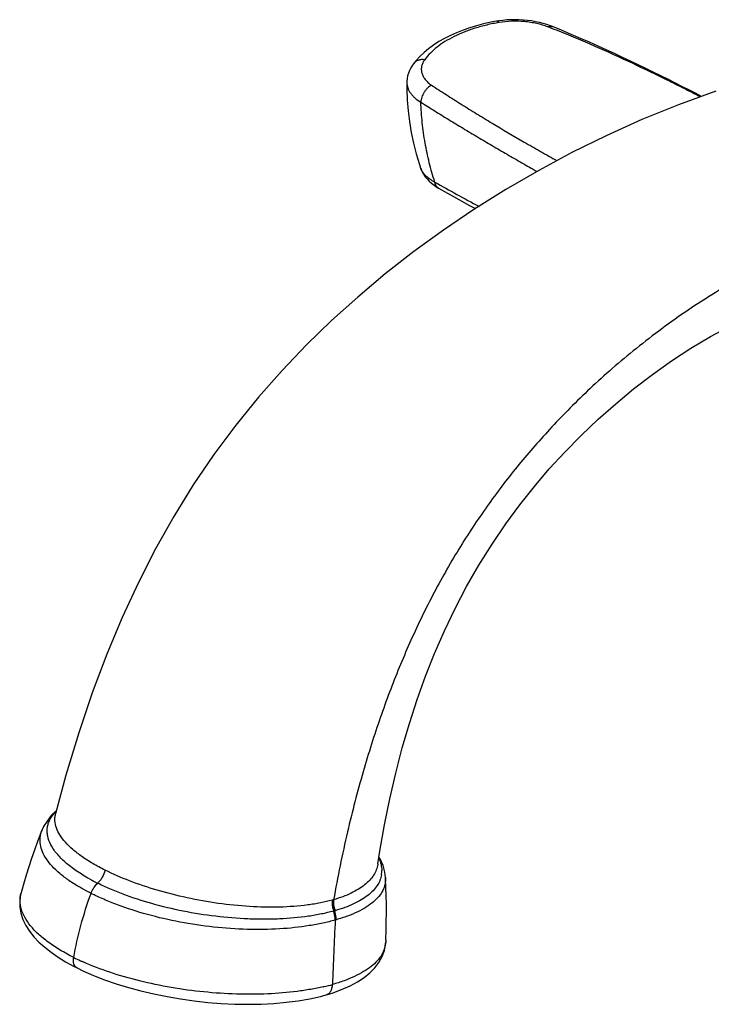
# Model space of a CAD drawing. Units: inches. Extents: x 0 to 60, y 0 to 40.
# Drawn here: x 42.6 to 45.6, y 31.2 to 35.4 of the extents above; entities that cross this region are included whole.
import ezdxf

# ---------------------------------------------------------------- set-up
doc = ezdxf.new("R2010")
doc.units = ezdxf.units.IN
doc.header["$LTSCALE"] = 3.3
doc.header["$MEASUREMENT"] = 0
doc.layers.get('0').update_dxf_attribs({"linetype": 'CONTINUOUS'})

msp = doc.modelspace()

# ---------------------------------------------------------------- linework, layer by layer
at = {"color": 7, "linetype": 'Continuous'}
for p, q in [((44.6509, 35.4376), (44.6404, 35.4359)), ((44.6404, 35.4359), (44.6404, 35.4359)), ((44.8733, 35.4161), (44.8579, 35.4214)), ((44.8819, 35.4127), (44.8733, 35.4161)), ((44.2829, 35.2526), (44.2829, 35.2526)), ((44.2541, 35.1731), (44.2541, 35.1729)), ((44.3135, 34.8031), (44.3135, 34.8032)), ((44.3911, 34.7166), (44.3911, 34.7166)), ((42.7845, 32.1858), (42.7397, 32.0184)), ((42.7397, 32.0181), (42.7397, 32.0184)), ((42.7439, 32.0338), (42.7436, 32.0336)), ((44.1389, 31.8245), (44.134, 31.8324)), ((44.1622, 31.7444), (44.1622, 31.7437)), ((44.1634, 31.4758), (44.163, 31.467)), ((42.8164, 31.3627), (42.8324, 31.3545)), ((42.8324, 31.3545), (42.8323, 31.3546)), ((43.9069, 31.2385), (43.9329, 31.2464)), ((43.9069, 31.2385), (43.907, 31.2386))]:
    msp.add_line(p, q, dxfattribs=at)
at = {"color": 9, "linetype": 'Continuous'}
msp.add_line((44.1295, 31.8033), (44.1292, 31.8015), dxfattribs=at)
at = {"color": 7, "linetype": 'Continuous'}
for points in [[(44.6404, 35.4359), (44.6163, 35.4313), (44.5853, 35.4245), (44.555, 35.4166), (44.5254, 35.4076), (44.4966, 35.3977), (44.4688, 35.3867), (44.4421, 35.3748), (44.4166, 35.3618), (44.3924, 35.348), (44.3695, 35.3332), (44.3481, 35.3175), (44.3284, 35.3011), (44.3104, 35.2841), (44.2942, 35.2665), (44.2829, 35.2526)], [(44.8579, 35.4214), (44.8419, 35.4263), (44.8255, 35.4305), (44.8087, 35.4341), (44.7916, 35.4371), (44.7742, 35.4395), (44.7566, 35.4412), (44.7389, 35.4423), (44.7211, 35.4426), (44.7034, 35.4424), (44.6857, 35.4414), (44.6682, 35.4398), (44.6509, 35.4376)], [(45.5247, 35.1118), (45.4979, 35.1257), (45.4692, 35.1404), (45.44, 35.1552), (45.4101, 35.1703), (45.3795, 35.1856), (45.3484, 35.201), (45.3166, 35.2166), (45.2842, 35.2324), (45.2513, 35.2482), (45.2178, 35.2642), (45.1838, 35.2802), (45.1494, 35.2962), (45.1141, 35.3124), (45.0782, 35.3287), (45.0414, 35.3451), (45.0029, 35.3619), (44.9625, 35.3793), (44.9202, 35.397), (44.8818, 35.4127)], [(44.2829, 35.2526), (44.2787, 35.2469), (44.2715, 35.2355), (44.2656, 35.2239), (44.261, 35.2122), (44.2576, 35.2004), (44.2553, 35.1886), (44.2542, 35.1767), (44.2541, 35.1729)], [(44.2541, 35.1731), (44.2541, 35.1427), (44.2558, 35.0963), (44.2595, 35.0497), (44.2652, 35.0032), (44.2729, 34.9568), (44.2827, 34.9105), (44.2945, 34.8644), (44.3084, 34.8186), (44.3135, 34.8031)], [(45.5865, 35.1342), (45.425, 35.0757), (45.2673, 35.0117), (45.1139, 34.9426), (44.9661, 34.8697), (44.8226, 34.7927), (44.6809, 34.7104), (44.5435, 34.6242), (44.4124, 34.5357), (44.2848, 34.4432), (44.1609, 34.3465), (44.0424, 34.2471), (43.9296, 34.1454), (43.8215, 34.0404), (43.7168, 33.9307), (43.615, 33.8153), (43.5167, 33.6943), (43.4226, 33.5679), (43.3336, 33.4366), (43.2496, 33.3009), (43.171, 33.1612), (43.0972, 33.0169), (43.0271, 32.8658), (42.9604, 32.7068), (42.8979, 32.541), (42.8394, 32.368), (42.7845, 32.1858)], [(44.3135, 34.8031), (44.3155, 34.7977), (44.3204, 34.7868), (44.3264, 34.7762), (44.3335, 34.7658), (44.3416, 34.756), (44.3508, 34.7465), (44.3609, 34.7375)], [(44.3609, 34.7375), (44.372, 34.7289), (44.3841, 34.7208), (44.3911, 34.7166)], [(44.3911, 34.7166), (44.4555, 34.68), (44.5244, 34.6417), (44.5496, 34.6281)], [(44.1295, 31.8033), (44.138, 31.8579), (44.158, 31.9719), (44.1806, 32.084), (44.2061, 32.1946), (44.2344, 32.3033), (44.2652, 32.4089), (44.2986, 32.5117), (44.3349, 32.6124), (44.374, 32.7108), (44.4163, 32.8077), (44.4623, 32.9038), (44.512, 32.9986), (44.5651, 33.0917), (44.6216, 33.1821), (44.6805, 33.2688), (44.7414, 33.3517), (44.804, 33.4305), (44.8683, 33.5057), (44.9354, 33.5788), (45.006, 33.6507), (45.0794, 33.7205), (45.1544, 33.787), (45.2316, 33.8509), (45.3126, 33.9131), (45.3953, 33.9718), (45.4782, 34.0258), (45.5634, 34.0766), (45.6516, 34.1242)], [(42.7436, 32.0336), (42.7213, 32.0113), (42.7029, 31.9878), (42.6885, 31.9636), (42.6808, 31.9467)], [(42.681, 31.9472), (42.6767, 31.9363), (42.6625, 31.8994), (42.649, 31.8628), (42.6362, 31.8264), (42.6241, 31.7904), (42.6128, 31.7546), (42.6023, 31.7193), (42.5924, 31.6844), (42.5908, 31.6784)], [(44.1622, 31.7445), (44.1595, 31.7668), (44.1514, 31.7962), (44.1389, 31.8245)], [(44.1634, 31.4758), (44.1647, 31.5153), (44.1655, 31.5541), (44.1659, 31.5922), (44.1658, 31.6296), (44.1652, 31.6664), (44.1641, 31.7024), (44.1625, 31.7376), (44.1622, 31.7437)], [(42.5908, 31.6785), (42.5888, 31.6705), (42.5852, 31.6438), (42.5858, 31.6168), (42.5905, 31.59), (42.5992, 31.5635), (42.6116, 31.5379), (42.6273, 31.513), (42.6462, 31.489), (42.6682, 31.4658), (42.693, 31.4435), (42.7205, 31.4219), (42.7504, 31.4013), (42.7824, 31.3815), (42.8164, 31.3627)], [(43.9329, 31.2464), (43.9731, 31.2609), (44.0093, 31.2768), (44.0415, 31.2941), (44.0699, 31.3128), (44.0949, 31.333), (44.1163, 31.355), (44.1339, 31.3785), (44.1476, 31.4036), (44.1572, 31.4303), (44.1623, 31.458), (44.163, 31.4669)], [(42.8323, 31.3546), (42.8573, 31.3425), (42.9028, 31.3225), (42.951, 31.3037), (43.0013, 31.2862), (43.0538, 31.2701), (43.108, 31.2554), (43.1638, 31.2423), (43.2208, 31.2307), (43.2786, 31.2208), (43.337, 31.2126), (43.3957, 31.2061), (43.4543, 31.2015), (43.5124, 31.1987), (43.5699, 31.1977), (43.6263, 31.1987), (43.6813, 31.2015), (43.7346, 31.2063), (43.786, 31.2129), (43.8353, 31.2215), (43.8822, 31.2319), (43.907, 31.2386)]]:
    msp.add_lwpolyline(points, dxfattribs=at)
at = {"color": 9, "linetype": 'Continuous'}
for centre, radius, start, end in [((43.4442, 31.7178), 3.9565, 68.7398, 69.0026), ((44.3224, 35.1721), 0.0682, 179.3698, 180.1443), ((44.3777, 34.825), 0.0678, 198.833, 200.8173), ((48.1708, 41.4195), 7.6805, 240.37926, 242.00213), ((42.8697, 31.9063), 0.1783, 135.282, 137.3784), ((44.0368, 31.773), 0.1093, 351.2561, 0.8885), ((43.305, 32.4909), 0.8612, 240.9394, 241.7616), ((43.3357, 32.5486), 0.9265, 241.7792, 243.4368), ((43.7682, 32.24), 0.6154, 285.4856, 285.8864), ((43.7716, 32.228), 0.6029, 285.8918, 286.0509), ((43.7502, 32.2801), 0.706, 285.4782, 285.8355), ((43.7536, 32.2676), 0.693, 285.8412, 285.9828), ((56.7669, 30.8621), 12.8403, 176.87943, 178.11963), ((43.7465, 32.2646), 0.7311, 285.8101, 286.1603), ((43.2725, 32.3099), 1.0176, 243.4625, 245.2724), ((43.3034, 32.3766), 1.091, 245.2674, 245.9364), ((43.6796, 32.1961), 0.9474, 283.1056, 283.3245), ((43.7004, 32.1112), 0.86, 283.2778, 285.7323)]:
    msp.add_arc(centre, radius, start, end, dxfattribs=at)
for points, knots in [([(44.6519, 35.4305), (44.634, 35.4275), (44.5992, 35.4205), (44.5488, 35.4067), (44.5016, 35.3901), (44.4582, 35.3708), (44.419, 35.3491), (44.3746, 35.3182), (44.3461, 35.2904), (44.331, 35.2701)], [0, 0, 0, 0, 0.148044, 0.290796, 0.427367, 0.556994, 0.679057, 0.793437, 1, 1, 1, 1]), ([(44.6519, 35.4305), (44.6509, 35.4315), (44.6491, 35.4332), (44.6462, 35.435), (44.6433, 35.436), (44.6413, 35.4361), (44.6404, 35.4359)], [0, 0, 0, 0, 0.303858, 0.565811, 0.793088, 1, 1, 1, 1]), ([(44.8619, 35.4116), (44.8543, 35.4145), (44.8385, 35.4198), (44.8137, 35.4263), (44.7876, 35.4312), (44.7514, 35.4357), (44.7059, 35.437), (44.6696, 35.4335), (44.6519, 35.4305)], [0, 0, 0, 0, 0.11441, 0.235035, 0.360168, 0.488259, 0.747292, 1, 1, 1, 1]), ([(44.8619, 35.4116), (44.8637, 35.4123), (44.8671, 35.4135), (44.8723, 35.4144), (44.8773, 35.4142), (44.8804, 35.4133), (44.8818, 35.4127)], [0, 0, 0, 0, 0.274423, 0.529425, 0.769064, 1, 1, 1, 1]), ([(45.519, 35.1098), (45.4935, 35.123), (45.4421, 35.1494), (45.3382, 35.2013), (45.2063, 35.2647), (45.072, 35.3254), (44.9625, 35.3718), (44.9069, 35.3941), (44.8789, 35.405)], [0, 0, 0, 0, 0.122481, 0.245628, 0.493928, 0.745222, 0.872134, 1, 1, 1, 1]), ([(44.331, 35.2701), (44.3263, 35.2707), (44.3169, 35.2709), (44.3034, 35.268), (44.2917, 35.2619), (44.2854, 35.2559), (44.2829, 35.2526)], [0, 0, 0, 0, 0.268808, 0.52337, 0.76529, 1, 1, 1, 1]), ([(44.331, 35.2701), (44.3278, 35.2658), (44.3223, 35.2569), (44.3173, 35.2424), (44.3159, 35.2276), (44.3182, 35.2129), (44.3239, 35.1985), (44.3329, 35.1848), (44.3452, 35.1718), (44.355, 35.1643), (44.3603, 35.1608)], [0, 0, 0, 0, 0.125483, 0.242253, 0.35476, 0.467899, 0.5861, 0.712766, 0.850236, 1, 1, 1, 1]), ([(44.2541, 35.172), (44.2541, 35.1681), (44.2548, 35.1603), (44.2578, 35.1487), (44.2628, 35.1373), (44.2696, 35.1263), (44.2783, 35.1156), (44.2927, 35.1015), (44.3055, 35.0925), (44.3146, 35.0871)], [0, 0, 0, 0, 0.106417, 0.215132, 0.328136, 0.44705, 0.573083, 0.707036, 1, 1, 1, 1]), ([(44.3603, 35.1608), (44.3573, 35.159), (44.3512, 35.155), (44.3428, 35.1477), (44.3351, 35.1392), (44.3284, 35.1296), (44.3228, 35.1194), (44.3185, 35.1087), (44.3157, 35.0979), (44.3148, 35.0906), (44.3146, 35.0871)], [0, 0, 0, 0, 0.117802, 0.241671, 0.369535, 0.499454, 0.629448, 0.757531, 0.881749, 1, 1, 1, 1]), ([(44.3603, 35.1608), (44.3814, 35.1468), (44.424, 35.1191), (44.489, 35.0779), (44.5552, 35.0369), (44.6455, 34.9822), (44.7373, 34.9282), (44.8306, 34.8748), (44.8777, 34.8482), (44.9014, 34.835)], [0, 0, 0, 0, 0.119834, 0.241636, 0.365053, 0.489868, 0.742973, 0.871032, 1, 1, 1, 1]), ([(44.3146, 35.0871), (44.3345, 35.0744), (44.3746, 35.0491), (44.4354, 35.0116), (44.497, 34.9741), (44.5594, 34.9368), (44.6225, 34.8995), (44.6862, 34.8623), (44.7504, 34.8252), (44.7934, 34.8006), (44.815, 34.7883)], [0, 0, 0, 0, 0.121326, 0.244012, 0.367824, 0.492637, 0.618337, 0.744833, 0.872069, 1, 1, 1, 1]), ([(44.3746, 34.7427), (44.3657, 34.7702), (44.3498, 34.826), (44.3319, 34.9115), (44.3198, 34.9987), (44.3157, 35.0575), (44.3146, 35.0871)], [0, 0, 0, 0, 0.247173, 0.495976, 0.746827, 1, 1, 1, 1]), ([(44.3746, 34.7427), (44.3673, 34.7464), (44.3537, 34.7544), (44.3362, 34.7684), (44.3227, 34.7837), (44.3165, 34.7952), (44.3143, 34.8009)], [0, 0, 0, 0, 0.288221, 0.549155, 0.784772, 1, 1, 1, 1]), ([(44.3911, 34.7166), (44.389, 34.7179), (44.385, 34.7209), (44.3801, 34.727), (44.3765, 34.7344), (44.3751, 34.7398), (44.3746, 34.7427)], [0, 0, 0, 0, 0.231998, 0.472249, 0.727322, 1, 1, 1, 1]), ([(49.442, 32.9816), (49.4114, 33.0372), (49.3482, 33.1468), (49.2471, 33.3057), (49.1414, 33.4573), (48.9987, 33.6433), (48.8163, 33.85), (48.5906, 34.062), (48.3668, 34.235), (48.1475, 34.3735), (47.934, 34.4812), (47.7277, 34.5622), (47.5299, 34.62), (47.3699, 34.6521), (47.2467, 34.6691), (47.1574, 34.678), (47.0692, 34.6834), (46.9809, 34.6853), (46.8913, 34.6838), (46.7996, 34.6789), (46.7056, 34.67), (46.6094, 34.6571), (46.5118, 34.64), (46.3788, 34.611), (46.2089, 34.563), (46.0011, 34.4855), (45.7852, 34.3844), (45.5616, 34.2565), (45.3759, 34.1292), (45.2308, 34.0162), (45.1286, 33.9299), (45.0345, 33.8442), (44.9487, 33.7603), (44.8702, 33.678), (44.7974, 33.5967), (44.7288, 33.5152), (44.6632, 33.4317), (44.5995, 33.3448), (44.5373, 33.254), (44.477, 33.1593), (44.4194, 33.0613), (44.3648, 32.9607), (44.3135, 32.8583), (44.2656, 32.7547), (44.2207, 32.6497), (44.1787, 32.5426), (44.1389, 32.4323), (44.1009, 32.318), (44.0516, 32.1547), (43.9936, 31.9317), (43.9559, 31.7467), (43.9383, 31.6486)], [0, 0, 0, 0, 0.024378, 0.048571, 0.072309, 0.095314, 0.138556, 0.178033, 0.214025, 0.247022, 0.277487, 0.305729, 0.331985, 0.356552, 0.368302, 0.37975, 0.391, 0.402237, 0.413649, 0.425379, 0.437494, 0.449931, 0.462619, 0.475535, 0.502177, 0.530343, 0.560617, 0.593638, 0.629154, 0.646988, 0.664226, 0.680524, 0.695824, 0.710315, 0.724198, 0.737726, 0.751213, 0.764965, 0.779081, 0.793476, 0.808059, 0.82274, 0.837426, 0.852026, 0.866584, 0.881259, 0.896208, 0.911584, 0.927528, 0.961709, 1, 1, 1, 1]), ([(42.8867, 31.7381), (42.867, 31.7491), (42.8305, 31.7713), (42.7825, 31.8078), (42.7502, 31.84), (42.7305, 31.8661), (42.7158, 31.8905), (42.7062, 31.9159), (42.7031, 31.9412), (42.704, 31.9595), (42.708, 31.9774), (42.7178, 32.0011), (42.7295, 32.0172), (42.7385, 32.027)], [0, 0, 0, 0, 0.178578, 0.337432, 0.476174, 0.538415, 0.596322, 0.701156, 0.749945, 0.797624, 0.845391, 0.89441, 1, 1, 1, 1]), ([(42.9534, 31.776), (42.9353, 31.785), (42.9012, 31.8034), (42.8545, 31.8331), (42.8148, 31.8636), (42.7826, 31.8946), (42.7584, 31.9258), (42.7425, 31.957), (42.7366, 31.9834), (42.7368, 32.0036), (42.7385, 32.0134), (42.7397, 32.0181)], [0, 0, 0, 0, 0.175907, 0.33701, 0.482242, 0.611276, 0.724759, 0.824598, 0.91435, 0.957285, 1, 1, 1, 1]), ([(42.8441, 31.7022), (42.8282, 31.7114), (42.7985, 31.7301), (42.7584, 31.7603), (42.7255, 31.7911), (42.7001, 31.8225), (42.6824, 31.8541), (42.6729, 31.8858), (42.672, 31.9173), (42.6771, 31.9372), (42.6808, 31.9467)], [0, 0, 0, 0, 0.17285, 0.329808, 0.470669, 0.595989, 0.707662, 0.80891, 0.904415, 1, 1, 1, 1]), ([(44.1292, 31.8015), (44.1278, 31.7934), (44.1232, 31.777), (44.1111, 31.7538), (44.0939, 31.7319), (44.0718, 31.7115), (44.0448, 31.6928), (44.0133, 31.6759), (43.9774, 31.6608), (43.9517, 31.6524), (43.9383, 31.6486)], [0, 0, 0, 0, 0.096319, 0.196445, 0.30339, 0.419515, 0.546535, 0.685443, 0.836647, 1, 1, 1, 1]), ([(44.1335, 31.8275), (44.1374, 31.819), (44.1435, 31.8017), (44.146, 31.7835), (44.1461, 31.7747)], [0, 0, 0, 0, 0.516956, 1, 1, 1, 1]), ([(42.9534, 31.776), (42.9508, 31.7653), (42.9444, 31.7497), (42.9324, 31.7316), (42.9251, 31.7235), (42.9213, 31.7199)], [0, 0, 0, 0, 0.505647, 0.758285, 1, 1, 1, 1]), ([(43.9325, 31.647), (43.9158, 31.6423), (43.8808, 31.6342), (43.8056, 31.622), (43.7034, 31.6147), (43.5743, 31.6176), (43.4406, 31.6313), (43.3074, 31.6551), (43.1795, 31.6874), (43.0613, 31.7271), (42.9876, 31.7589), (42.9534, 31.776)], [0, 0, 0, 0, 0.05172, 0.107129, 0.227339, 0.357129, 0.492209, 0.628163, 0.760703, 0.885805, 1, 1, 1, 1]), ([(44.1449, 31.7564), (44.1436, 31.7482), (44.139, 31.7317), (44.1266, 31.7083), (44.1086, 31.6862), (44.0853, 31.6657), (44.0569, 31.6468), (44.0237, 31.6296), (43.9858, 31.6141), (43.9587, 31.6054), (43.9445, 31.6013)], [0, 0, 0, 0, 0.093663, 0.191415, 0.296676, 0.412119, 0.539547, 0.679912, 0.833497, 1, 1, 1, 1]), ([(42.8929, 31.6759), (42.896, 31.6843), (42.9039, 31.7002), (42.9151, 31.714), (42.9213, 31.7199)], [0, 0, 0, 0, 0.509939, 1, 1, 1, 1]), ([(43.9386, 31.5997), (43.9213, 31.5949), (43.8852, 31.5863), (43.8077, 31.5729), (43.7249, 31.5656), (43.6383, 31.5637), (43.5464, 31.5657), (43.4296, 31.5753), (43.2908, 31.5975), (43.1572, 31.6292), (43.0521, 31.6633), (42.9747, 31.6945), (42.9386, 31.7112), (42.9213, 31.7199)], [0, 0, 0, 0, 0.051478, 0.106659, 0.226406, 0.29018, 0.355869, 0.490828, 0.626996, 0.759963, 0.885524, 0.944369, 1, 1, 1, 1]), ([(44.1622, 31.7437), (44.1627, 31.7343), (44.1613, 31.7151), (44.1512, 31.6874), (44.1339, 31.6615), (44.1095, 31.6375), (44.0785, 31.6154), (44.0411, 31.5953), (43.9977, 31.5773), (43.9665, 31.5671), (43.95, 31.5623)], [0, 0, 0, 0, 0.094237, 0.189658, 0.291568, 0.404155, 0.53031, 0.67147, 0.82807, 1, 1, 1, 1]), ([(42.8179, 31.3996), (42.798, 31.4096), (42.7604, 31.43), (42.7093, 31.4636), (42.6663, 31.4985), (42.632, 31.5343), (42.6067, 31.5707), (42.5909, 31.6073), (42.5858, 31.638), (42.587, 31.6615), (42.5893, 31.6729), (42.5908, 31.6784)], [0, 0, 0, 0, 0.173259, 0.33192, 0.475154, 0.602943, 0.716324, 0.81754, 0.910309, 0.9552, 1, 1, 1, 1]), ([(42.8179, 31.3996), (42.8261, 31.446), (42.8472, 31.5393), (42.8763, 31.6305), (42.8929, 31.6759)], [0, 0, 0, 0, 0.493381, 1, 1, 1, 1]), ([(42.8929, 31.6759), (42.8887, 31.678), (42.8722, 31.6864), (42.856, 31.6953), (42.8441, 31.7022)], [0, 0, 0, 0, 0.256665, 1, 1, 1, 1]), ([(43.9457, 31.5611), (43.9279, 31.5561), (43.8908, 31.5469), (43.811, 31.5321), (43.7023, 31.5206), (43.5643, 31.5187), (43.4206, 31.5285), (43.2766, 31.5501), (43.1379, 31.5823), (43.0287, 31.6173), (42.9483, 31.6496), (42.9109, 31.6669), (42.8929, 31.6759)], [0, 0, 0, 0, 0.051348, 0.106348, 0.225684, 0.354726, 0.489532, 0.625858, 0.759238, 0.885248, 0.944261, 1, 1, 1, 1]), ([(43.9325, 31.647), (43.9321, 31.6431), (43.9313, 31.6271), (43.9344, 31.611), (43.9386, 31.5997)], [0, 0, 0, 0, 0.243044, 1, 1, 1, 1]), ([(43.9367, 31.6481), (43.9362, 31.6443), (43.9355, 31.6283), (43.9386, 31.6122), (43.9428, 31.6009)], [0, 0, 0, 0, 0.243002, 1, 1, 1, 1]), ([(43.9383, 31.6486), (43.9378, 31.6447), (43.9371, 31.6287), (43.9402, 31.6126), (43.9445, 31.6013)], [0, 0, 0, 0, 0.242984, 1, 1, 1, 1]), ([(43.9457, 31.5611), (43.9457, 31.5643), (43.9452, 31.5774), (43.9421, 31.5904), (43.9386, 31.5997)], [0, 0, 0, 0, 0.245325, 1, 1, 1, 1]), ([(43.95, 31.5623), (43.95, 31.5655), (43.9495, 31.5787), (43.9464, 31.5916), (43.9428, 31.6009)], [0, 0, 0, 0, 0.245295, 1, 1, 1, 1]), ([(44.163, 31.467), (44.1625, 31.4574), (44.1591, 31.4379), (44.1464, 31.4101), (44.1266, 31.384), (44.1001, 31.3596), (44.067, 31.3372), (44.0278, 31.3168), (43.9828, 31.2985), (43.9506, 31.2882), (43.9336, 31.2834)], [0, 0, 0, 0, 0.092318, 0.188012, 0.291384, 0.405701, 0.533069, 0.674449, 0.830184, 1, 1, 1, 1]), ([(42.8323, 31.3546), (42.8308, 31.3554), (42.8279, 31.3573), (42.8227, 31.3626), (42.8182, 31.3719), (42.8163, 31.3852), (42.817, 31.3947), (42.8179, 31.3996)], [0, 0, 0, 0, 0.102342, 0.207825, 0.437508, 0.702326, 1, 1, 1, 1]), ([(43.8944, 31.2734), (43.8762, 31.2691), (43.8386, 31.2615), (43.7588, 31.2495), (43.6519, 31.2408), (43.5176, 31.2403), (43.3784, 31.2495), (43.2389, 31.2684), (43.1033, 31.2964), (42.9762, 31.333), (42.8961, 31.3636), (42.8585, 31.3804)], [0, 0, 0, 0, 0.052982, 0.109026, 0.228978, 0.357179, 0.490271, 0.624716, 0.756836, 0.882989, 1, 1, 1, 1]), ([(43.907, 31.2386), (43.9108, 31.2397), (43.9184, 31.2438), (43.9269, 31.2542), (43.9322, 31.2679), (43.9335, 31.2781), (43.9336, 31.2834)], [0, 0, 0, 0, 0.216961, 0.451437, 0.713151, 1, 1, 1, 1])]:
    msp.add_open_spline(points, degree=3, knots=knots, dxfattribs=at)

doc.saveas('drawing.dxf')
